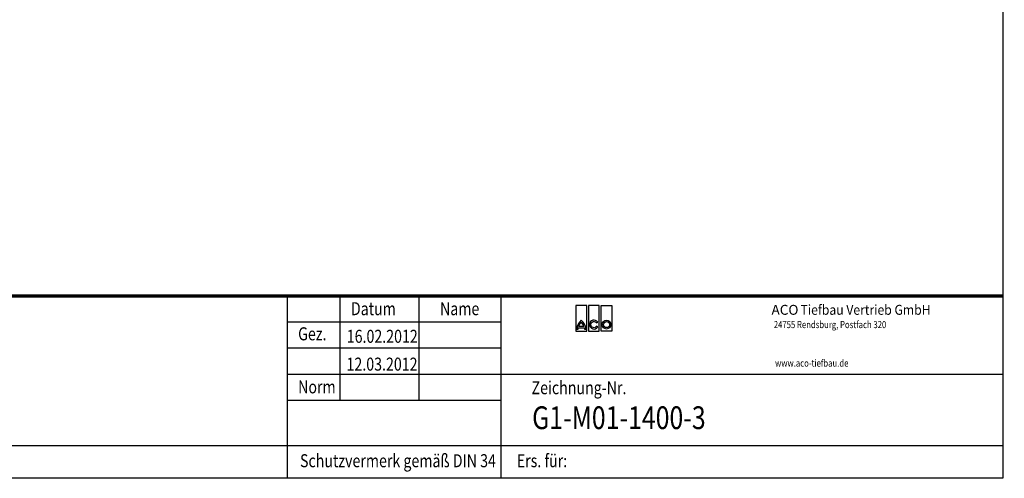
# Model space of a CAD drawing. Extents: x 6 to 1503, y 12 to 1060.
# Drawn here: x 747 to 1503, y 12 to 365 of the extents above; entities that cross this region are included whole.
import ezdxf

# ---------------------------------------------------------------- set-up
doc = ezdxf.new("R2010")
doc.units = 0
doc.header["$LTSCALE"] = 5
doc.header["$MEASUREMENT"] = 0
doc.linetypes.add('AUSGEZOGEN', pattern=[0])
for name, color, linetype in [('AM_BOR', 7, 'CONTINUOUS'), ('DUENN', 4, 'CONTINUOUS'), ('DUENN-18', 94, 'CONTINUOUS'), ('KOPF', 12, 'AUSGEZOGEN'), ('TEXT25', 3, 'CONTINUOUS'), ('TEXT35', 132, 'CONTINUOUS')]:
    doc.layers.add(name, color=color, linetype=linetype)
doc.styles.add('TEXT20', font='isocp3.shx', dxfattribs={"width": 0.8, "height": 2})
doc.styles.add('TEXT25', font='isocp3.shx', dxfattribs={"width": 0.8, "height": 2.5})
doc.styles.add('TEXT35', font='isocp3.shx', dxfattribs={"width": 0.8, "height": 3.5})
doc.styles.add('TEXT50', font='isocp3.shx', dxfattribs={"width": 0.8, "height": 5})

# ---------------------------------------------------------------- blocks, each defined once
blk = doc.blocks.new('RA_A4_QU')
at = {"layer": 'KOPF'}
for p, q in [((300.4, 212), (300.4, 2.5)), ((300.4, 2.5), (1.1, 2.5))]:
    blk.add_line(p, q, dxfattribs=at)
blk = doc.blocks.new('SF_WEB')
at = {"layer": 'KOPF'}
for p, q in [((-109.97, 28.02), (-109.97, 0.02)), ((-101.87, 28.02), (-101.87, 12.02)), ((-89.7, 28.02), (-89.7, 12.02)), ((-77.09, 28.02), (-77.09, 0.02)), ((-109.97, 24.02), (-77.09, 24.02)), ((-109.97, 20.02), (-77.09, 20.02)), ((-109.99, 16.02), (0, 16.02)), ((-109.97, 16.02), (-77.09, 16.02)), ((-109.97, 12.02), (-77.09, 12.02)), ((-109.97, 12.02), (-77.09, 12.02)), ((-193.99, 5.02), (0, 5.02))]:
    blk.add_line(p, q, dxfattribs=at)
at = {"layer": 'KOPF', "const_width": 0.5}
blk.add_lwpolyline([(-193.99, 28.02), (0, 28.02)], dxfattribs=at)
at = {"layer": 'DUENN-18', "style": 'TEXT20', "oblique": 7, "width": 0.8}
for s, p in [('Datum', (-100.15, 25.06)), ('Name', (-86.46, 25.06)), ('Gez.', (-108.26, 21.2)), ('Norm', (-108.26, 13.05)), ('Zeichnung-Nr.', (-72.39, 12.92)), ('Schutzvermerk gemäß DIN 34', (-107.97, 1.7)), ('Ers. für:', (-74.66, 1.7))]:
    blk.add_text(s, height=2, dxfattribs=at).set_placement(p)
at = {"layer": 'TEXT25', "width": 0.8}
for tag, p, height, style in [('F9', (-100.79, 20.82), 2, 'TEXT20'), ('F8', (-87.9, 20.73), 2, 'TEXT20'), ('F53', (-100.82, 16.54), 2, 'TEXT20'), ('F52', (-87.92, 16.76), 2, 'TEXT20'), ('F11', (-63.07, 1.78), 2.5, 'TEXT25')]:
    blk.add_attdef(tag, p, '', height=height, dxfattribs=dict(at, style=style))
at = {"layer": 'TEXT35', "style": 'TEXT35', "width": 0.8}
for tag, p, height in [('F2', (-191.97, 18.81), 3), ('F3', (-191.97, 14.39), 3), ('F13', (-192.07, 7.52), 3.5), ('F1', (-72.31, 7.56), 3.5)]:
    blk.add_attdef(tag, p, '', height=height, dxfattribs=at)
blk = doc.blocks.new('logo_tiefweb')
at = {"layer": 'TEXT35', "color": 1}
for p, q in [((-65.59, 26.55), (-65.59, 22.58)), ((-63.91, 26.55), (-65.59, 26.55)), ((-63.91, 22.58), (-63.91, 26.55)), ((-63.65, 26.55), (-63.65, 22.58)), ((-61.98, 26.55), (-63.65, 26.55)), ((-61.98, 22.58), (-61.98, 26.55)), ((-61.71, 22.58), (-61.71, 26.55)), ((-61.71, 26.55), (-60.04, 26.55)), ((-60.04, 26.55), (-60.04, 22.58)), ((-64.34, 23.33), (-65.17, 23.33)), ((-65.59, 22.58), (-63.91, 22.58)), ((-63.65, 22.58), (-61.98, 22.58)), ((-60.04, 22.58), (-61.71, 22.58))]:
    blk.add_line(p, q, dxfattribs=at)
for points in [[(-65.23, 22.93, -0.032324), (-65.21, 23.12), (-64.29, 23.12, -0.032324), (-64.28, 22.93), (-64.07, 22.93, 0.23696), (-64.75, 24.27, 0.23696), (-65.44, 22.93)], [(-62.4, 23.38, -3.664441), (-62.41, 23.86), (-62.23, 23.97, 3.685001), (-62.22, 23.28)]]:
    blk.add_lwpolyline(points, format="xyb", close=True, dxfattribs=at)
for radius in [0.684, 0.474]:
    blk.add_circle((-60.87, 23.62), radius, dxfattribs=at)
for centre, start, end in [((-63.75, 22.92), 132.7321, 163.9341), ((-65.75, 22.92), 16.0659, 47.2679)]:
    blk.add_arc(centre, 1.47, start, end, dxfattribs=at)
at = {"layer": 'DUENN', "color": 3, "style": 'TEXT20', "width": 0.8}
for s, p in [('24755 Rendsburg, Postfach 320', (-35.17, 23.07)), ('www.aco-tiefbau.de', (-34.97, 17.15))]:
    blk.add_text(s, height=1.089, dxfattribs=at).set_placement(p)
at = {"layer": 'TEXT35', "style": 'TEXT50'}
blk.add_text('ACO  ', height=1.525, dxfattribs=at).set_placement((-35.52, 25.12))
at = {"layer": 'TEXT35', "style": 'TEXT50', "width": 0.9}
blk.add_text('Tiefbau Vertrieb GmbH', height=1.5246, dxfattribs=at).set_placement((-31.07, 25.12))

msp = doc.modelspace()

# ---------------------------------------------------------------- block references
at = {"layer": 'AM_BOR', "xscale": 5, "yscale": 5, "zscale": 5}
for name, p in [('RA_A4_QU', (0, 0)), ('logo_tiefweb', (1502, 12.5))]:
    msp.add_blockref(name, p, dxfattribs=at)
at = {"layer": 'AM_BOR'}
ref = msp.add_blockref('SF_WEB', (1502, 12.5), dxfattribs=dict(at, xscale=5, yscale=5, zscale=5))
ref.add_attrib('F53', '12.03.2012', (997.9, 95.2), dxfattribs={"layer": 'TEXT25', "height": 10, "style": 'TEXT20', "width": 0.8})
ref.add_attrib('F9', '16.02.2012', (998.07, 116.58), dxfattribs={"layer": 'TEXT25', "height": 10, "style": 'TEXT20', "width": 0.8})
ref.add_attrib('F1', 'G1-M01-1400-3', (1140.47, 50.29), dxfattribs={"layer": 'TEXT35', "height": 17.5, "style": 'TEXT35', "width": 0.8})

doc.saveas('drawing.dxf')
